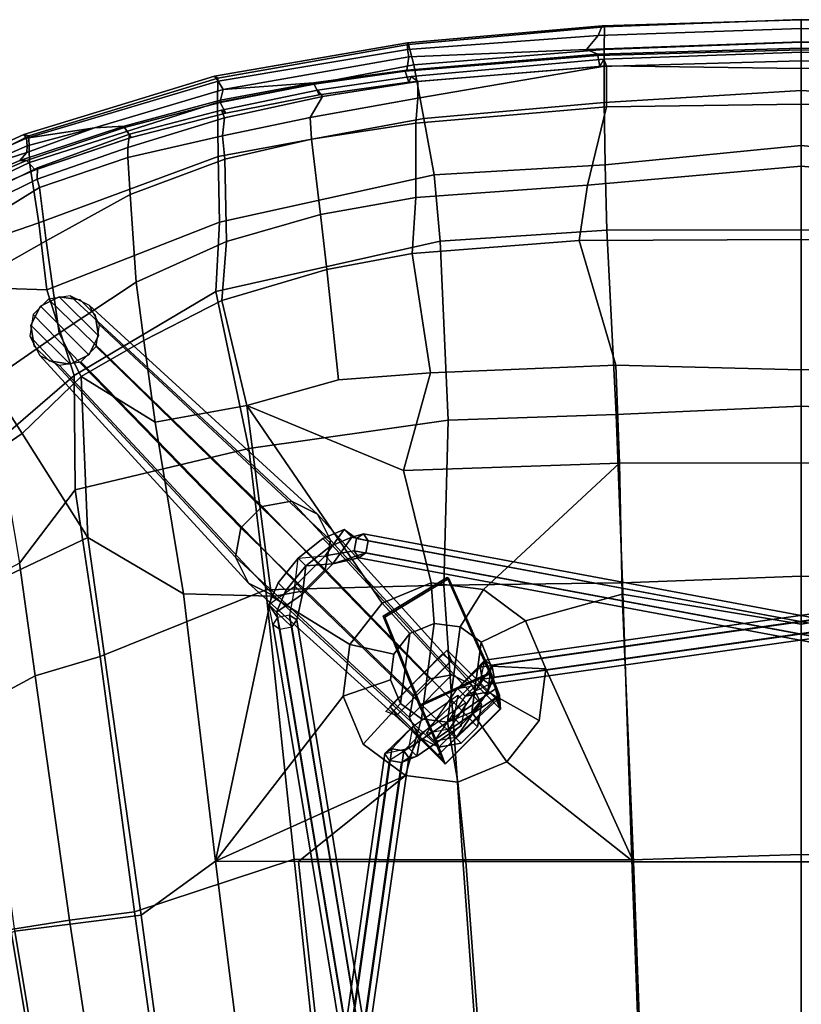
# Model space of a CAD drawing. Units: inches. Extents: x -219 to 218, y -206 to 164.
# Drawn here: x -101 to -93, y -97 to -87 of the extents above; entities that cross this region are included whole.
import ezdxf

# ---------------------------------------------------------------- set-up
doc = ezdxf.new("R2010")
doc.units = ezdxf.units.IN
doc.header["$MEASUREMENT"] = 0
for name, color, linetype in [('SEAT-BACK', 5, 'Continuous'), ('SEAT-BASE', 5, 'Continuous'), ('SEAT-DOWEL', 5, 'Continuous'), ('SEAT-FABRIC', 5, 'Continuous'), ('SEAT-FABRICEDGE', 5, 'Continuous'), ('SEAT-GLIDE', 5, 'Continuous')]:
    doc.layers.add(name, color=color, linetype=linetype)

# ---------------------------------------------------------------- blocks, each defined once
blk = doc.blocks.new('LDAW_U_0T')
at = {"layer": 'SEAT-BACK'}
for points in [[(6.589, 7.966, 18.02), (6.047, 8.756, 18.332), (6.63, 8.929, 18.4), (7.119, 8.304, 18.129)], [(6.047, 8.756, 18.332), (6.589, 7.966, 18.02), (5.526, 7.294, 17.719), (4.955, 8.502, 18.13)], [(9.191, 7.811, 17.399), (9.105, 7.786, 17.534), (8.632, 8.554, 17.783), (8.774, 8.654, 17.627)], [(9.191, 7.811, 17.399), (8.774, 8.654, 17.627), (8.968, 8.512, 17.408), (9.307, 7.807, 17.202)], [(9.307, 7.807, 17.202), (8.968, 8.512, 17.408), (8.972, 8.563, 17.062), (9.283, 7.84, 16.875)], [(1.337, 8.544, 18.032), (1.5, 8.04, 17.564), (-0.78, 7.66, 17.246), (-0.906, 8.167, 17.693)], [(1.665, 6.75, 17.009), (1.5, 8.04, 17.564), (4.955, 8.502, 18.13), (5.526, 7.294, 17.719)], [(8.56, 7.719, 17.846), (7.618, 7.586, 17.975), (7.119, 8.304, 18.129), (8.104, 8.526, 18.033)], [(8.56, 7.719, 17.846), (8.104, 8.526, 18.033), (8.632, 8.554, 17.783), (9.105, 7.786, 17.534)], [(7.174, 7.363, 17.942), (6.589, 7.966, 18.02), (7.119, 8.304, 18.129), (7.618, 7.586, 17.975)], [(1.665, 6.75, 17.009), (-0.129, 6.506, 16.735), (-0.78, 7.66, 17.246), (1.5, 8.04, 17.564)], [(6.589, 7.966, 18.02), (7.174, 7.363, 17.942), (5.526, 7.294, 17.719)], [(9.033, 6.862, 17.7), (8.56, 7.719, 17.846), (9.105, 7.786, 17.534), (9.413, 6.883, 17.436)], [(9.105, 7.786, 17.534), (9.191, 7.811, 17.399), (9.514, 6.886, 17.316), (9.413, 6.883, 17.436)], [(9.307, 7.807, 17.202), (9.651, 6.866, 17.043), (9.514, 6.886, 17.316), (9.191, 7.811, 17.399)], [(9.307, 7.807, 17.202), (9.283, 7.84, 16.875), (9.616, 6.849, 16.741), (9.651, 6.866, 17.043)], [(9.033, 6.862, 17.7), (8.137, 6.799, 17.901), (7.618, 7.586, 17.975), (8.56, 7.719, 17.846)], [(7.541, 6.721, 17.882), (7.174, 7.363, 17.942), (7.618, 7.586, 17.975), (8.137, 6.799, 17.901)], [(7.174, 7.363, 17.942), (6.708, 6.606, 17.771), (4.952, 6.317, 17.468), (5.526, 7.294, 17.719)], [(7.541, 6.721, 17.882), (6.708, 6.606, 17.771), (7.174, 7.363, 17.942), (7.541, 6.721, 17.882)], [(2.216, 5.989, 16.965), (1.665, 6.75, 17.009), (5.526, 7.294, 17.719), (4.952, 6.317, 17.468)], [(9.395, 5.892, 17.559), (8.553, 5.877, 17.82), (8.137, 6.799, 17.901), (9.033, 6.862, 17.7)], [(9.395, 5.892, 17.559), (9.033, 6.862, 17.7), (9.413, 6.883, 17.436), (9.635, 5.916, 17.367)], [(9.818, 5.896, 17.151), (9.635, 5.916, 17.367), (9.413, 6.883, 17.436), (9.514, 6.886, 17.316)], [(9.818, 5.896, 17.151), (9.514, 6.886, 17.316), (9.651, 6.866, 17.043), (9.898, 5.928, 16.958)], [(9.616, 6.849, 16.741), (9.867, 5.883, 16.63), (9.898, 5.928, 16.958), (9.651, 6.866, 17.043)], [(2.216, 5.989, 16.965), (-0.558, 5.641, 16.506), (-0.129, 6.506, 16.735), (1.665, 6.75, 17.009)], [(7.951, 5.925, 17.839), (7.541, 6.721, 17.882), (8.137, 6.799, 17.901), (8.553, 5.877, 17.82)], [(7.541, 6.721, 17.882), (7.951, 5.925, 17.839), (6.878, 5.669, 17.701), (6.708, 6.606, 17.771)], [(6.878, 5.669, 17.701), (4.927, 5.415, 17.369), (4.952, 6.317, 17.468), (6.708, 6.606, 17.771)], [(4.952, 6.317, 17.468), (4.927, 5.415, 17.369), (2.216, 5.989, 16.965)], [(-0.531, 4.84, 16.376), (-0.558, 5.641, 16.506), (2.216, 5.989, 16.965), (2.215, 5.139, 16.869)], [(2.216, 5.989, 16.965), (3.092, 4.048, 16.963), (2.215, 5.139, 16.869), (2.216, 5.989, 16.965)], [(2.216, 5.989, 16.965), (4.927, 5.415, 17.369), (4.432, 4.615, 17.233), (3.904, 4.685, 17.134)], [(2.216, 5.989, 16.965), (3.904, 4.685, 17.134), (3.414, 4.478, 17.035), (3.092, 4.048, 16.963)], [(8.269, 4.85, 17.799), (7.138, 4.732, 17.678), (6.878, 5.669, 17.701), (7.951, 5.925, 17.839)], [(8.269, 4.85, 17.799), (7.951, 5.925, 17.839), (8.553, 5.877, 17.82), (8.83, 4.915, 17.761)], [(9.602, 5.007, 17.478), (8.83, 4.915, 17.761), (8.553, 5.877, 17.82), (9.395, 5.892, 17.559)], [(9.602, 5.007, 17.478), (9.395, 5.892, 17.559), (9.635, 5.916, 17.367), (9.822, 5.02, 17.302)], [(10.036, 4.895, 17.048), (9.822, 5.02, 17.302), (9.635, 5.916, 17.367), (9.818, 5.896, 17.151)], [(10.036, 4.895, 17.048), (9.818, 5.896, 17.151), (9.898, 5.928, 16.958), (10.102, 4.947, 16.869)], [(10.055, 4.93, 16.543), (10.102, 4.947, 16.869), (9.898, 5.928, 16.958), (9.867, 5.883, 16.63)], [(6.878, 5.669, 17.701), (4.856, 4.286, 17.305), (4.432, 4.615, 17.233), (4.927, 5.415, 17.369)], [(6.878, 5.669, 17.701), (6.211, 4.066, 17.511), (5.062, 3.786, 17.332), (4.856, 4.286, 17.305)], [(6.211, 4.066, 17.511), (6.878, 5.669, 17.701), (7.138, 4.732, 17.678), (7.211, 3.791, 17.649)], [(-0.491, 3.229, 16.228), (-0.531, 4.84, 16.376), (2.215, 5.139, 16.869), (2.213, 3.43, 16.772)], [(3.026, 3.511, 16.936), (2.213, 3.43, 16.772), (2.215, 5.139, 16.869), (3.092, 4.048, 16.963)], [(9.003, 3.94, 17.709), (8.83, 4.915, 17.761), (9.602, 5.007, 17.478), (9.763, 3.942, 17.42)], [(10.019, 3.921, 17.22), (9.763, 3.942, 17.42), (9.602, 5.007, 17.478), (9.822, 5.02, 17.302)], [(10.036, 4.895, 17.048), (10.189, 3.92, 16.994), (10.019, 3.921, 17.22), (9.822, 5.02, 17.302)], [(10.036, 4.895, 17.048), (10.102, 4.947, 16.869), (10.24, 3.989, 16.784), (10.189, 3.92, 16.994)], [(10.24, 3.989, 16.784), (10.102, 4.947, 16.869), (10.055, 4.93, 16.543), (10.184, 4.012, 16.523)], [(7.211, 3.791, 17.649), (7.138, 4.732, 17.678), (8.269, 4.85, 17.799), (8.43, 3.98, 17.767)], [(9.003, 3.94, 17.709), (8.43, 3.98, 17.767), (8.269, 4.85, 17.799), (8.83, 4.915, 17.761)], [(4.073, 4.201, 16.596), (3.83, 4.098, 16.547), (3.414, 4.478, 17.035), (3.904, 4.685, 17.134)], [(4.335, 4.166, 16.645), (4.073, 4.201, 16.596), (3.904, 4.685, 17.134), (4.432, 4.615, 17.233)], [(4.546, 4.002, 16.681), (4.335, 4.166, 16.645), (4.432, 4.615, 17.233), (4.856, 4.286, 17.305)], [(3.83, 4.098, 16.547), (3.671, 3.884, 16.511), (3.092, 4.048, 16.963), (3.414, 4.478, 17.035)], [(4.648, 3.754, 16.694), (4.546, 4.002, 16.681), (4.856, 4.286, 17.305), (5.062, 3.786, 17.332)], [(4.073, 4.201, 16.596), (4.335, 4.166, 16.645), (4.546, 4.002, 16.681), (3.83, 4.098, 16.547)], [(3.671, 3.884, 16.511), (3.638, 3.618, 16.498), (3.026, 3.511, 16.936), (3.092, 4.048, 16.963)], [(3.671, 3.884, 16.511), (3.83, 4.098, 16.547), (4.546, 4.002, 16.681), (4.648, 3.754, 16.694)], [(6.211, 4.066, 17.511), (6.288, 1.859, 17.489), (4.996, 3.249, 17.305), (5.062, 3.786, 17.332)], [(6.288, 1.859, 17.489), (6.211, 4.066, 17.511), (7.211, 3.791, 17.649), (7.29, 1.899, 17.628)], [(8.565, 2.272, 17.73), (7.29, 1.899, 17.628), (7.211, 3.791, 17.649), (8.43, 3.98, 17.767)], [(8.565, 2.272, 17.73), (8.43, 3.98, 17.767), (9.003, 3.94, 17.709), (9.131, 2.187, 17.671)], [(9.932, 1.992, 17.371), (9.131, 2.187, 17.671), (9.003, 3.94, 17.709), (9.763, 3.942, 17.42)], [(9.932, 1.992, 17.371), (9.763, 3.942, 17.42), (10.019, 3.921, 17.22), (10.349, 1.993, 16.986)], [(10.342, 2.06, 16.491), (10.418, 2.019, 16.745), (10.24, 3.989, 16.784), (10.184, 4.012, 16.523)], [(10.349, 1.993, 16.986), (10.189, 3.92, 16.994), (10.24, 3.989, 16.784), (10.418, 2.019, 16.745)], [(3.671, 3.884, 16.511), (4.648, 3.754, 16.694), (4.615, 3.488, 16.681), (3.638, 3.618, 16.498)], [(10.349, 1.993, 16.986), (10.019, 3.921, 17.22), (10.189, 3.92, 16.994), (10.349, 1.993, 16.986)], [(4.615, 3.488, 16.681), (4.648, 3.754, 16.694), (5.062, 3.786, 17.332), (4.996, 3.249, 17.305)], [(3.638, 3.618, 16.498), (3.74, 3.37, 16.511), (3.232, 3.011, 16.963), (3.026, 3.511, 16.936)], [(3.74, 3.37, 16.511), (3.638, 3.618, 16.498), (4.615, 3.488, 16.681), (4.456, 3.275, 16.645)], [(-0.474, 1.617, 16.17), (-0.491, 3.229, 16.228), (2.213, 3.43, 16.772), (2.21, 1.718, 16.713)], [(2.213, 3.43, 16.772), (3.026, 3.511, 16.936), (3.232, 3.011, 16.963), (2.21, 1.718, 16.713)], [(4.456, 3.275, 16.645), (4.615, 3.488, 16.681), (4.996, 3.249, 17.305), (4.674, 2.82, 17.233)], [(3.74, 3.37, 16.511), (3.95, 3.206, 16.547), (3.656, 2.682, 17.035), (3.232, 3.011, 16.963)], [(3.74, 3.37, 16.511), (4.456, 3.275, 16.645), (4.212, 3.172, 16.596), (3.95, 3.206, 16.547)], [(4.212, 3.172, 16.596), (4.456, 3.275, 16.645), (4.674, 2.82, 17.233), (4.184, 2.612, 17.134)], [(4.996, 3.249, 17.305), (6.288, 1.859, 17.489), (4.949, 1.832, 17.248), (4.674, 2.82, 17.233)], [(3.95, 3.206, 16.547), (4.212, 3.172, 16.596), (4.184, 2.612, 17.134), (3.656, 2.682, 17.035)], [(4.184, 2.612, 17.134), (2.21, 1.718, 16.713), (3.232, 3.011, 16.963), (3.656, 2.682, 17.035)], [(2.21, 1.718, 16.713), (4.184, 2.612, 17.134), (4.674, 2.82, 17.233), (4.949, 1.832, 17.248)], [(7.24, 0.005, 17.619), (7.29, 1.899, 17.628), (8.565, 2.272, 17.73), (8.575, 0.005, 17.696)], [(9.324, 0.005, 17.605), (8.575, 0.005, 17.696), (8.565, 2.272, 17.73), (9.131, 2.187, 17.671)], [(9.324, 0.005, 17.605), (9.131, 2.187, 17.671), (9.932, 1.992, 17.371), (9.957, 0.005, 17.349)], [(10.349, 1.993, 16.986), (10.418, 2.019, 16.745), (10.489, 0.005, 16.766), (10.323, 0.005, 17.062)], [(10.342, 2.06, 16.491), (10.402, 0.005, 16.441), (10.489, 0.005, 16.766), (10.418, 2.019, 16.745)], [(10.323, 0.005, 17.062), (9.957, 0.005, 17.349), (9.932, 1.992, 17.371), (10.349, 1.993, 16.986)], [(4.642, 0.005, 17.188), (2.209, 0.005, 16.674), (2.21, 1.718, 16.713), (4.949, 1.832, 17.248)], [(4.642, 0.005, 17.188), (4.949, 1.832, 17.248), (6.288, 1.859, 17.489), (6.29, 0.005, 17.473)], [(7.24, 0.005, 17.619), (6.29, 0.005, 17.473), (6.288, 1.859, 17.489), (7.29, 1.899, 17.628)], [(0.453, 0.005, 16.309), (-0.474, 1.617, 16.17), (2.21, 1.718, 16.713), (2.209, 0.005, 16.674)], [(2.209, 0.005, 16.674), (2.21, -1.708, 16.713), (-0.474, -1.607, 16.17), (0.453, 0.005, 16.309)], [(4.949, -1.822, 17.248), (2.21, -1.708, 16.713), (2.209, 0.005, 16.674), (4.642, 0.005, 17.188)], [(6.29, 0.005, 17.473), (6.288, -1.849, 17.489), (4.949, -1.822, 17.248), (4.642, 0.005, 17.188)], [(7.29, -1.889, 17.628), (6.288, -1.849, 17.489), (6.29, 0.005, 17.473), (7.24, 0.005, 17.619)], [(8.575, 0.005, 17.696), (8.565, -2.262, 17.73), (7.29, -1.889, 17.628), (7.24, 0.005, 17.619)], [(9.131, -2.177, 17.671), (8.565, -2.262, 17.73), (8.575, 0.005, 17.696), (9.324, 0.005, 17.605)], [(9.957, 0.005, 17.349), (9.932, -1.982, 17.371), (9.131, -2.177, 17.671), (9.324, 0.005, 17.605)], [(10.349, -1.984, 16.986), (9.932, -1.982, 17.371), (9.957, 0.005, 17.349), (10.323, 0.005, 17.062)], [(10.323, 0.005, 17.062), (10.489, 0.005, 16.766), (10.418, -2.01, 16.745), (10.349, -1.984, 16.986)], [(10.418, -2.01, 16.745), (10.489, 0.005, 16.766), (10.402, 0.005, 16.441), (10.342, -2.051, 16.491)]]:
    blk.add_3dface(points, dxfattribs=at)
at = {"layer": 'SEAT-BASE'}
for points in [[(4.59, 5.331, 8.675), (4.638, 5.404, 8.765), (4.843, 5.443, 8.617), (4.763, 5.364, 8.574)], [(4.638, 5.404, 8.765), (4.843, 5.443, 8.617), (4.709, 5.354, 8.854), (4.638, 5.404, 8.765)], [(4.709, 5.354, 8.854), (4.843, 5.443, 8.617), (5.028, 5.178, 8.763), (4.732, 5.231, 8.854)], [(4.984, 5.27, 8.34), (4.763, 5.364, 8.574), (4.843, 5.443, 8.617), (5.064, 5.349, 8.383)], [(4.843, 5.443, 8.617), (5.028, 5.178, 8.763), (5.315, 5.145, 8.297), (5.064, 5.349, 8.383)], [(-4.467, 5.31, 8.836), (3.248, 4.209, 13.847), (3.319, 4.259, 13.757), (-4.396, 5.361, 8.746)], [(-4.396, 5.361, 8.746), (3.319, 4.259, 13.757), (3.367, 4.187, 13.668), (-4.348, 5.288, 8.657)], [(4.59, 5.331, 8.675), (-3.136, 4.054, 13.472), (-3.088, 4.126, 13.561), (4.638, 5.404, 8.765)], [(4.638, 5.404, 8.765), (-3.088, 4.126, 13.561), (-3.017, 4.076, 13.651), (4.709, 5.354, 8.854)], [(4.709, 5.354, 8.854), (-3.017, 4.076, 13.651), (-2.994, 3.953, 13.651), (4.732, 5.231, 8.854)], [(4.613, 5.209, 8.675), (4.763, 5.364, 8.574), (4.59, 5.331, 8.675)], [(4.949, 5.098, 8.72), (4.684, 5.158, 8.765), (4.613, 5.209, 8.675), (4.763, 5.364, 8.574)], [(5.236, 5.066, 8.254), (4.949, 5.098, 8.72), (4.763, 5.364, 8.574), (4.984, 5.27, 8.34)], [(5.236, 5.066, 8.254), (4.984, 5.27, 8.34), (5.064, 5.349, 8.383), (5.315, 5.145, 8.297)], [(-4.49, 5.188, 8.836), (3.225, 4.087, 13.847), (3.248, 4.209, 13.847), (-4.467, 5.31, 8.836)], [(-4.348, 5.288, 8.657), (3.367, 4.187, 13.668), (3.344, 4.064, 13.668), (-4.371, 5.165, 8.657)], [(4.613, 5.209, 8.675), (-3.113, 3.931, 13.472), (-3.136, 4.054, 13.472), (4.59, 5.331, 8.675)], [(-4.442, 5.115, 8.747), (3.273, 4.014, 13.758), (3.225, 4.087, 13.847), (-4.49, 5.188, 8.836)], [(-4.371, 5.165, 8.657), (3.344, 4.064, 13.668), (3.273, 4.014, 13.758), (-4.442, 5.115, 8.747)], [(4.684, 5.158, 8.765), (-3.042, 3.881, 13.561), (-3.113, 3.931, 13.472), (4.613, 5.209, 8.675)], [(4.732, 5.231, 8.854), (-2.994, 3.953, 13.651), (-3.042, 3.881, 13.561), (4.684, 5.158, 8.765)], [(4.732, 5.231, 8.854), (4.684, 5.158, 8.765), (4.949, 5.098, 8.72), (5.028, 5.178, 8.763)], [(4.949, 5.098, 8.72), (5.028, 5.178, 8.763), (5.339, 4.867, 8.763), (5.259, 4.788, 8.72)], [(5.439, 4.814, 8.342), (5.236, 5.066, 8.254), (5.315, 5.145, 8.297), (5.518, 4.893, 8.385)], [(5.61, 4.673, 8.621), (5.518, 4.893, 8.385), (5.315, 5.145, 8.297), (5.339, 4.867, 8.763)], [(5.236, 5.066, 8.254), (5.259, 4.788, 8.72), (4.949, 5.098, 8.72), (5.236, 5.066, 8.254)], [(5.236, 5.066, 8.254), (5.439, 4.814, 8.342), (5.531, 4.594, 8.578), (5.259, 4.788, 8.72)], [(5.339, 4.867, 8.763), (5.259, 4.788, 8.72), (5.319, 4.523, 8.765), (5.392, 4.571, 8.854)], [(5.61, 4.673, 8.621), (5.339, 4.867, 8.763), (5.392, 4.571, 8.854), (5.515, 4.548, 8.854)], [(5.531, 4.594, 8.578), (5.439, 4.814, 8.342), (5.518, 4.893, 8.385), (5.61, 4.673, 8.621)], [(5.319, 4.523, 8.765), (5.259, 4.788, 8.72), (5.369, 4.452, 8.675)], [(5.492, 4.429, 8.675), (5.369, 4.452, 8.675), (5.259, 4.788, 8.72), (5.531, 4.594, 8.578)], [(5.515, 4.548, 8.854), (5.565, 4.477, 8.765), (5.531, 4.594, 8.578), (5.61, 4.673, 8.621)], [(5.319, 4.523, 8.765), (3.894, -3.107, 13.887), (3.967, -3.059, 13.976), (5.392, 4.571, 8.854)], [(5.392, 4.571, 8.854), (3.967, -3.059, 13.976), (4.09, -3.082, 13.976), (5.515, 4.548, 8.854)], [(5.515, 4.548, 8.854), (4.09, -3.082, 13.976), (4.14, -3.153, 13.887), (5.565, 4.477, 8.765)], [(5.492, 4.429, 8.675), (5.531, 4.594, 8.578), (5.565, 4.477, 8.765), (5.492, 4.429, 8.675)], [(5.369, 4.452, 8.675), (3.944, -3.178, 13.797), (3.894, -3.107, 13.887), (5.319, 4.523, 8.765)], [(5.492, 4.429, 8.675), (4.067, -3.201, 13.797), (3.944, -3.178, 13.797), (5.369, 4.452, 8.675)], [(5.565, 4.477, 8.765), (4.14, -3.153, 13.887), (4.067, -3.201, 13.797), (5.492, 4.429, 8.675)], [(3.371, 4.012, 14.045), (3.371, 4.012, 14.045), (3.248, 4.209, 13.848), (3.319, 4.259, 13.758)], [(3.599, 3.97, 13.703), (3.319, 4.259, 13.758), (3.371, 4.012, 14.045), (3.599, 3.97, 13.703)], [(3.599, 3.97, 13.703), (3.367, 4.187, 13.668), (3.319, 4.259, 13.758), (3.599, 3.97, 13.703)], [(4.338, 3.669, 14.029), (4.267, 3.577, 13.994), (3.705, 4.139, 13.994), (3.749, 4.247, 14.027)], [(4.711, 4.257, 16.776), (4.723, 4.276, 16.658), (3.811, 3.907, 16.503), (3.804, 3.89, 16.621)], [(4.711, 4.257, 16.776), (3.804, 3.89, 16.621), (4.136, 3.173, 16.538), (5.107, 3.603, 16.704)], [(3.811, 3.907, 16.503), (4.723, 4.276, 16.658), (5.119, 3.622, 16.586), (4.143, 3.19, 16.419)], [(5.119, 3.622, 16.586), (4.723, 4.276, 16.658), (4.711, 4.257, 16.776), (5.107, 3.603, 16.704)], [(3.211, 3.642, 15.921), (3.302, 3.712, 15.961), (3.799, 4.208, 14.029), (3.707, 4.138, 13.994)], [(3.774, 3.08, 15.921), (3.211, 3.642, 15.921), (3.707, 4.138, 13.994), (4.269, 3.576, 13.994)], [(3.248, 4.209, 13.848), (3.225, 4.087, 13.848), (3.292, 3.932, 14.001), (3.371, 4.012, 14.045)], [(3.302, 3.712, 15.961), (3.88, 3.123, 15.959), (4.376, 3.62, 14.027), (3.799, 4.208, 14.029)], [(3.344, 4.064, 13.669), (3.367, 4.187, 13.668), (3.599, 3.97, 13.703), (3.52, 3.891, 13.66)], [(3.292, 3.932, 14.001), (3.225, 4.087, 13.848), (3.273, 4.014, 13.758), (3.292, 3.932, 14.001)], [(3.52, 3.891, 13.66), (3.273, 4.014, 13.758), (3.344, 4.064, 13.669), (3.52, 3.891, 13.66)], [(3.273, 4.014, 13.758), (3.292, 3.932, 14.001), (3.52, 3.891, 13.66), (3.273, 4.014, 13.758)], [(3.292, 3.932, 14.001), (3.371, 4.012, 14.045), (3.684, 3.554, 14.313), (3.605, 3.475, 14.27)], [(3.605, 3.475, 14.27), (3.837, 3.432, 13.922), (3.52, 3.891, 13.66), (3.292, 3.932, 14.001)], [(3.599, 3.97, 13.703), (3.916, 3.512, 13.965), (3.684, 3.554, 14.313), (3.371, 4.012, 14.045)], [(3.52, 3.891, 13.66), (3.599, 3.97, 13.703), (3.916, 3.512, 13.965), (3.837, 3.432, 13.922)], [(3.445, 3.755, 14.049), (3.524, 3.834, 14.092), (3.983, 3.517, 13.831), (3.904, 3.437, 13.788)], [(3.524, 3.834, 14.092), (3.445, 3.755, 14.049), (3.487, 3.523, 14.397), (3.566, 3.602, 14.44)], [(3.804, 3.89, 16.621), (3.811, 3.907, 16.503), (3.528, 3.779, 16.379), (3.463, 3.737, 16.468)], [(4.136, 3.173, 16.538), (3.804, 3.89, 16.621), (3.463, 3.737, 16.468), (3.913, 3.086, 16.425)], [(4.024, 3.289, 14.173), (3.566, 3.602, 14.44), (3.524, 3.834, 14.092), (3.983, 3.517, 13.831)], [(4.143, 3.19, 16.419), (3.978, 3.126, 16.335), (3.528, 3.779, 16.379), (3.811, 3.907, 16.503)], [(3.463, 3.737, 16.468), (3.528, 3.779, 16.379), (3.322, 3.697, 16.172), (3.209, 3.64, 16.199)], [(3.913, 3.086, 16.425), (3.463, 3.737, 16.468), (3.209, 3.64, 16.199), (3.771, 3.077, 16.199)], [(3.978, 3.126, 16.335), (3.878, 3.1, 16.163), (3.322, 3.697, 16.172), (3.528, 3.779, 16.379)], [(3.945, 3.21, 14.13), (3.904, 3.437, 13.788), (3.445, 3.755, 14.049), (3.487, 3.523, 14.397)], [(3.209, 3.64, 16.199), (3.322, 3.697, 16.172), (3.302, 3.712, 15.961), (3.211, 3.642, 15.921)], [(3.771, 3.077, 16.199), (3.209, 3.64, 16.199), (3.211, 3.642, 15.921), (3.774, 3.08, 15.921)], [(3.878, 3.1, 16.163), (3.88, 3.123, 15.959), (3.302, 3.712, 15.961), (3.322, 3.697, 16.172)], [(3.487, 3.523, 14.397), (3.566, 3.602, 14.44), (4.024, 3.289, 14.173), (3.945, 3.21, 14.13)], [(3.684, 3.554, 14.313), (3.605, 3.475, 14.27), (3.837, 3.432, 13.922), (3.916, 3.512, 13.965)], [(4.269, 3.576, 13.994), (4.376, 3.62, 14.027), (3.88, 3.123, 15.959), (3.774, 3.08, 15.921)], [(4.136, 3.173, 16.538), (4.143, 3.19, 16.419), (5.119, 3.622, 16.586), (5.107, 3.603, 16.704)], [(3.904, 3.437, 13.788), (3.983, 3.517, 13.831), (4.2, 3.284, 13.797), (4.077, 3.261, 13.797)], [(4.027, 3.19, 13.887), (3.904, 3.437, 13.788), (3.945, 3.21, 14.13), (4.027, 3.19, 13.887)], [(3.904, 3.437, 13.788), (4.077, 3.261, 13.797), (4.027, 3.19, 13.887), (3.904, 3.437, 13.788)], [(3.983, 3.517, 13.831), (4.024, 3.289, 14.173), (4.272, 3.236, 13.887), (3.983, 3.517, 13.831)], [(3.983, 3.517, 13.831), (4.272, 3.236, 13.887), (4.2, 3.284, 13.797), (3.983, 3.517, 13.831)], [(4.024, 3.289, 14.173), (3.945, 3.21, 14.13), (4.099, 3.142, 13.977), (4.222, 3.165, 13.977)], [(4.272, 3.236, 13.887), (4.222, 3.165, 13.977), (4.024, 3.289, 14.173)], [(5.119, -4.506, 8.765), (4.027, 3.19, 13.886), (4.077, 3.262, 13.797), (5.17, -4.435, 8.675)], [(5.17, -4.435, 8.675), (4.077, 3.262, 13.797), (4.2, 3.285, 13.797), (5.293, -4.412, 8.675)], [(5.293, -4.412, 8.675), (4.2, 3.285, 13.797), (4.272, 3.237, 13.886), (5.365, -4.46, 8.765)], [(5.365, -4.46, 8.765), (4.272, 3.237, 13.886), (4.222, 3.165, 13.976), (5.315, -4.531, 8.854)], [(3.913, 3.086, 16.425), (3.771, 3.077, 16.199), (3.878, 3.1, 16.163), (3.978, 3.126, 16.335)], [(3.771, 3.077, 16.199), (3.774, 3.08, 15.921), (3.88, 3.123, 15.959), (3.878, 3.1, 16.163)], [(4.136, 3.173, 16.538), (3.913, 3.086, 16.425), (3.978, 3.126, 16.335), (4.143, 3.19, 16.419)], [(3.945, 3.21, 14.13), (4.027, 3.19, 13.887), (4.099, 3.142, 13.977), (3.945, 3.21, 14.13)], [(5.192, -4.554, 8.854), (4.099, 3.142, 13.976), (4.027, 3.19, 13.886), (5.119, -4.506, 8.765)], [(5.315, -4.531, 8.854), (4.222, 3.165, 13.976), (4.099, 3.142, 13.976), (5.192, -4.554, 8.854)]]:
    blk.add_3dface(points, dxfattribs=at)
at = {"layer": 'SEAT-DOWEL'}
for points in [[(5.325, 5.784, 9.079), (7.586, 7.885, 0.22), (7.388, 7.784, 0.22), (5.059, 5.652, 8.993)], [(5.325, 5.784, 9.079), (5.625, 5.73, 9.132), (7.806, 7.851, 0.22), (7.586, 7.885, 0.22)], [(4.928, 5.386, 8.907), (5.059, 5.652, 8.993), (7.388, 7.784, 0.22), (7.288, 7.585, 0.22)], [(5.843, 5.511, 9.132), (7.964, 7.694, 0.22), (7.806, 7.851, 0.22), (5.625, 5.73, 9.132)], [(5.843, 5.511, 9.132), (5.897, 5.212, 9.079), (7.999, 7.475, 0.22), (7.964, 7.694, 0.22)], [(4.928, 5.386, 8.907), (7.288, 7.585, 0.22), (7.323, 7.366, 0.22), (4.982, 5.087, 8.854)], [(5.766, 4.945, 8.993), (7.899, 7.276, 0.22), (7.999, 7.475, 0.22), (5.897, 5.212, 9.079)], [(5.2, 4.868, 8.854), (4.982, 5.087, 8.854), (7.323, 7.366, 0.22), (7.481, 7.209, 0.22)], [(5.766, 4.945, 8.993), (5.5, 4.814, 8.907), (7.701, 7.175, 0.22), (7.899, 7.276, 0.22)], [(5.2, 4.868, 8.854), (7.481, 7.209, 0.22), (7.701, 7.175, 0.22), (5.5, 4.814, 8.907)], [(3.686, 4.007, 15.112), (5.325, 5.784, 9.079), (5.059, 5.652, 8.993), (3.484, 3.907, 15.033)], [(3.914, 3.966, 15.152), (5.625, 5.73, 9.132), (5.325, 5.784, 9.079), (3.686, 4.007, 15.112)], [(3.484, 3.907, 15.033), (5.059, 5.652, 8.993), (4.928, 5.386, 8.907), (3.384, 3.705, 14.954)], [(4.08, 3.8, 15.152), (5.843, 5.511, 9.132), (5.625, 5.73, 9.132), (3.914, 3.966, 15.152)], [(4.121, 3.572, 15.112), (5.897, 5.212, 9.079), (5.843, 5.511, 9.132), (4.08, 3.8, 15.152)], [(3.384, 3.705, 14.954), (4.928, 5.386, 8.907), (4.982, 5.087, 8.854), (3.425, 3.477, 14.914)], [(4.021, 3.37, 15.033), (5.766, 4.945, 8.993), (5.897, 5.212, 9.079), (4.121, 3.572, 15.112)], [(3.425, 3.477, 14.914), (4.982, 5.087, 8.854), (5.2, 4.868, 8.854), (3.591, 3.311, 14.914)], [(3.819, 3.27, 14.954), (5.5, 4.814, 8.907), (5.766, 4.945, 8.993), (4.021, 3.37, 15.033)], [(3.591, 3.311, 14.914), (5.2, 4.868, 8.854), (5.5, 4.814, 8.907), (3.819, 3.27, 14.954)], [(3.484, 3.907, 15.033), (4.021, 3.37, 15.033), (4.121, 3.572, 15.112), (3.686, 4.007, 15.112)], [(3.914, 3.966, 15.152), (3.686, 4.007, 15.112), (4.121, 3.572, 15.112), (4.08, 3.8, 15.152)], [(3.484, 3.907, 15.033), (3.384, 3.705, 14.954), (3.819, 3.27, 14.954), (4.021, 3.37, 15.033)], [(3.425, 3.477, 14.914), (3.591, 3.311, 14.914), (3.819, 3.27, 14.954), (3.384, 3.705, 14.954)]]:
    blk.add_3dface(points, dxfattribs=at)
at = {"layer": 'SEAT-FABRIC'}
for points in [[(9.636, 7.898, 17.058), (9.07, 8.998, 17.454), (8.917, 8.815, 17.765), (9.362, 7.891, 17.555)], [(8.746, 7.793, 17.957), (9.362, 7.891, 17.555), (8.917, 8.815, 17.765), (8.456, 8.638, 18.09)], [(1.355, 8.56, 18.17), (-0.874, 8.186, 17.818), (-0.76, 7.703, 17.382), (1.517, 8.081, 17.706)], [(8.746, 7.793, 17.957), (8.456, 8.638, 18.09), (8.086, 8.539, 18.197), (8.059, 7.711, 18.1)], [(3.815, 8.385, 18.082), (4.113, 7.832, 17.824), (5.265, 7.993, 18.027), (4.971, 8.542, 18.271)], [(7.185, 7.434, 18.075), (8.059, 7.711, 18.1), (8.086, 8.539, 18.197), (6.519, 8.207, 18.222)], [(1.615, 7.482, 17.382), (4.113, 7.832, 17.824), (3.815, 8.385, 18.082), (1.517, 8.081, 17.706)], [(7.185, 7.434, 18.075), (6.519, 8.207, 18.222), (5.265, 7.993, 18.027), (6.015, 7.424, 17.971)], [(1.615, 7.482, 17.382), (1.517, 8.081, 17.706), (-0.76, 7.703, 17.382), (-0.708, 7.126, 17.061)], [(6.015, 7.424, 17.971), (5.265, 7.993, 18.027), (4.113, 7.832, 17.824), (4.31, 7.166, 17.677)], [(9.424, 5.96, 17.73), (9.977, 5.967, 17.307), (9.362, 7.891, 17.555), (8.746, 7.793, 17.957)], [(10.224, 5.964, 16.843), (9.636, 7.898, 17.058), (9.362, 7.891, 17.555), (9.977, 5.967, 17.307)], [(4.31, 7.166, 17.677), (4.113, 7.832, 17.824), (1.615, 7.482, 17.382), (1.7, 6.815, 17.194)], [(9.424, 5.96, 17.73), (8.746, 7.793, 17.957), (8.059, 7.711, 18.1), (8.75, 5.947, 17.919)], [(8.044, 5.985, 17.973), (8.75, 5.947, 17.919), (8.059, 7.711, 18.1), (7.185, 7.434, 18.075)], [(1.7, 6.815, 17.194), (1.615, 7.482, 17.382), (-0.708, 7.126, 17.061), (-0.139, 6.557, 16.909)], [(4.991, 5.476, 17.559), (6.437, 5.647, 17.801), (6.015, 7.424, 17.971), (4.31, 7.166, 17.677)], [(8.044, 5.985, 17.973), (7.185, 7.434, 18.075), (6.015, 7.424, 17.971), (6.437, 5.647, 17.801)], [(4.991, 5.476, 17.559), (4.31, 7.166, 17.677), (1.7, 6.815, 17.194), (2.236, 5.186, 17.05)], [(-0.515, 4.891, 16.551), (2.236, 5.186, 17.05), (1.7, 6.815, 17.194), (-0.139, 6.557, 16.909)], [(8.558, 3.692, 17.892), (8.044, 5.985, 17.973), (6.437, 5.647, 17.801), (6.726, 3.61, 17.753)], [(8.558, 3.692, 17.892), (9.235, 3.755, 17.795), (8.75, 5.947, 17.919), (8.044, 5.985, 17.973)], [(9.813, 3.861, 17.592), (9.424, 5.96, 17.73), (8.75, 5.947, 17.919), (9.235, 3.755, 17.795)], [(9.813, 3.861, 17.592), (10.362, 3.963, 17.147), (9.977, 5.967, 17.307), (9.424, 5.96, 17.73)], [(10.57, 4.017, 16.689), (10.224, 5.964, 16.843), (9.977, 5.967, 17.307), (10.362, 3.963, 17.147)], [(5.039, 3.655, 17.473), (6.726, 3.61, 17.753), (6.437, 5.647, 17.801), (4.991, 5.476, 17.559)], [(5.039, 3.655, 17.473), (4.991, 5.476, 17.559), (2.236, 5.186, 17.05), (2.23, 3.461, 16.952)], [(-0.474, 3.264, 16.404), (2.23, 3.461, 16.952), (2.236, 5.186, 17.05), (-0.515, 4.891, 16.551)], [(10.517, 2.018, 17.137), (10.362, 3.963, 17.147), (9.813, 3.861, 17.592), (9.977, 2.015, 17.543)], [(10.517, 2.018, 17.137), (10.748, 2.014, 16.681), (10.57, 4.017, 16.689), (10.362, 3.963, 17.147)], [(9.338, 2.008, 17.766), (9.977, 2.015, 17.543), (9.813, 3.861, 17.592), (9.235, 3.755, 17.795)], [(8.67, 1.99, 17.86), (9.338, 2.008, 17.766), (9.235, 3.755, 17.795), (8.558, 3.692, 17.892)], [(2.231, 1.733, 16.894), (5.065, 1.83, 17.445), (5.039, 3.655, 17.473), (2.23, 3.461, 16.952)], [(6.785, 1.894, 17.737), (6.726, 3.61, 17.753), (5.039, 3.655, 17.473), (5.065, 1.83, 17.445)], [(6.785, 1.894, 17.737), (8.67, 1.99, 17.86), (8.558, 3.692, 17.892), (6.726, 3.61, 17.753)], [(2.231, 1.733, 16.894), (2.23, 3.461, 16.952), (-0.474, 3.264, 16.404), (-0.462, 1.635, 16.346)], [(9.537, 0.005, 17.692), (10.097, 0.005, 17.443), (9.977, 2.015, 17.543), (9.338, 2.008, 17.766)], [(10.594, 0.005, 17.078), (10.517, 2.018, 17.137), (9.977, 2.015, 17.543), (10.097, 0.005, 17.443)], [(10.594, 0.005, 17.078), (10.823, 0.005, 16.61), (10.748, 2.014, 16.681), (10.517, 2.018, 17.137)], [(6.871, 0.005, 17.755), (8.673, 0.005, 17.829), (8.67, 1.99, 17.86), (6.785, 1.894, 17.737)], [(9.537, 0.005, 17.692), (9.338, 2.008, 17.766), (8.67, 1.99, 17.86), (8.673, 0.005, 17.829)], [(2.286, 0.005, 16.863), (5.132, 0.005, 17.457), (5.065, 1.83, 17.445), (2.231, 1.733, 16.894)], [(6.871, 0.005, 17.755), (6.785, 1.894, 17.737), (5.065, 1.83, 17.445), (5.132, 0.005, 17.457)], [(2.286, 0.005, 16.863), (2.231, 1.733, 16.894), (-0.462, 1.635, 16.346), (-0.321, 0.005, 16.352)], [(-0.321, 0.005, 16.352), (-0.462, -1.625, 16.346), (2.231, -1.723, 16.894), (2.286, 0.005, 16.863)], [(2.231, -1.723, 16.894), (5.065, -1.821, 17.445), (5.132, 0.005, 17.457), (2.286, 0.005, 16.863)], [(5.132, 0.005, 17.457), (5.065, -1.821, 17.445), (6.785, -1.884, 17.737), (6.871, 0.005, 17.755)], [(6.785, -1.884, 17.737), (8.67, -1.98, 17.86), (8.673, 0.005, 17.829), (6.871, 0.005, 17.755)], [(8.673, 0.005, 17.829), (8.67, -1.98, 17.86), (9.338, -1.998, 17.766), (9.537, 0.005, 17.692)], [(9.338, -1.998, 17.766), (9.977, -2.005, 17.543), (10.097, 0.005, 17.443), (9.537, 0.005, 17.692)], [(10.097, 0.005, 17.443), (9.977, -2.005, 17.543), (10.517, -2.008, 17.137), (10.594, 0.005, 17.078)], [(10.517, -2.008, 17.137), (10.748, -2.004, 16.681), (10.823, 0.005, 16.61), (10.594, 0.005, 17.078)]]:
    blk.add_3dface(points, dxfattribs=at)
at = {"layer": 'SEAT-FABRICEDGE'}
for points in [[(9.636, 7.898, 17.058), (9.647, 7.949, 16.894), (9.163, 9.007, 17.202), (9.07, 8.998, 17.454)], [(9.163, 9.007, 17.202), (9.647, 7.949, 16.894), (9.61, 7.921, 16.741), (9.116, 9.036, 17.061)], [(9.363, 8.491, 16.866), (9.116, 9.036, 17.061), (9.61, 7.921, 16.741)], [(9.083, 8.675, 16.958), (9.383, 7.987, 16.771), (9.384, 7.919, 16.801), (9.071, 8.649, 16.989)], [(9.465, 7.917, 16.712), (9.383, 7.987, 16.771), (9.083, 8.675, 16.958), (9.279, 8.493, 16.838)], [(9.071, 8.649, 16.989), (9.384, 7.919, 16.801), (9.286, 7.833, 16.873), (8.972, 8.563, 17.062)], [(9.61, 7.921, 16.741), (9.531, 7.915, 16.702), (9.279, 8.493, 16.838), (9.363, 8.491, 16.866)], [(9.531, 7.915, 16.702), (9.465, 7.917, 16.712), (9.279, 8.493, 16.838)], [(9.732, 6.921, 16.608), (9.721, 6.918, 16.665), (9.384, 7.919, 16.801), (9.383, 7.987, 16.771)], [(9.465, 7.917, 16.712), (9.718, 7.225, 16.582), (9.732, 6.921, 16.608), (9.383, 7.987, 16.771)], [(9.721, 6.918, 16.665), (9.616, 6.849, 16.741), (9.286, 7.833, 16.873), (9.384, 7.919, 16.801)], [(9.531, 7.915, 16.702), (9.718, 7.225, 16.582), (9.718, 7.225, 16.582), (9.465, 7.917, 16.712)], [(9.531, 7.915, 16.702), (9.61, 7.921, 16.741), (9.718, 7.225, 16.582), (9.531, 7.915, 16.702)], [(10.246, 6, 16.623), (10.193, 5.961, 16.452), (9.61, 7.921, 16.741), (9.647, 7.949, 16.894)], [(10.193, 5.961, 16.452), (10.11, 5.912, 16.416), (9.718, 7.225, 16.582), (9.61, 7.921, 16.741)], [(9.636, 7.898, 17.058), (10.224, 5.964, 16.843), (10.246, 6, 16.623), (9.647, 7.949, 16.894)], [(10.11, 5.912, 16.416), (10.001, 5.937, 16.468), (9.732, 6.921, 16.608), (9.718, 7.225, 16.582)], [(9.721, 6.918, 16.665), (9.974, 5.942, 16.553), (9.867, 5.883, 16.63), (9.616, 6.849, 16.741)], [(9.732, 6.921, 16.608), (10.001, 5.937, 16.468), (9.974, 5.942, 16.553), (9.721, 6.918, 16.665)], [(10.164, 4.979, 16.465), (10.055, 4.93, 16.543), (9.867, 5.883, 16.63), (9.974, 5.942, 16.553)], [(10.177, 4.986, 16.395), (10.164, 4.979, 16.465), (9.974, 5.942, 16.553), (10.001, 5.937, 16.468)], [(10.517, 4.028, 16.315), (10.442, 4.014, 16.275), (10.11, 5.912, 16.416), (10.193, 5.961, 16.452)], [(10.585, 4.028, 16.526), (10.517, 4.028, 16.315), (10.193, 5.961, 16.452), (10.246, 6, 16.623)], [(10.57, 4.017, 16.689), (10.585, 4.028, 16.526), (10.246, 6, 16.623), (10.224, 5.964, 16.843)], [(10.177, 4.986, 16.395), (10.001, 5.937, 16.468), (10.11, 5.912, 16.416)], [(10.11, 5.912, 16.416), (10.442, 4.014, 16.275), (10.306, 4.032, 16.358), (10.177, 4.986, 16.395)], [(10.164, 4.979, 16.465), (10.295, 4.052, 16.446), (10.184, 4.012, 16.523), (10.055, 4.93, 16.543)], [(10.177, 4.986, 16.395), (10.306, 4.032, 16.358), (10.295, 4.052, 16.446), (10.164, 4.979, 16.465)], [(10.455, 2.081, 16.413), (10.342, 2.06, 16.491), (10.184, 4.012, 16.523), (10.295, 4.052, 16.446)], [(10.469, 2.083, 16.318), (10.455, 2.081, 16.413), (10.295, 4.052, 16.446), (10.306, 4.032, 16.358)], [(10.519, 2.196, 16.267), (10.469, 2.083, 16.318), (10.306, 4.032, 16.358), (10.442, 4.014, 16.275)], [(10.517, 4.028, 16.315), (10.659, 2.078, 16.275), (10.519, 2.196, 16.267), (10.442, 4.014, 16.275)], [(10.585, 4.028, 16.526), (10.76, 2.037, 16.491), (10.659, 2.078, 16.275), (10.517, 4.028, 16.315)], [(10.76, 2.037, 16.491), (10.585, 4.028, 16.526), (10.57, 4.017, 16.689), (10.748, 2.014, 16.681)], [(10.519, 2.196, 16.267), (10.597, 0.005, 16.247), (10.532, 0.005, 16.302), (10.469, 2.083, 16.318)], [(10.733, 0.005, 16.281), (10.597, 0.005, 16.247), (10.519, 2.196, 16.267), (10.659, 2.078, 16.275)], [(10.455, 2.081, 16.413), (10.515, 0.005, 16.363), (10.402, 0.005, 16.441), (10.342, 2.06, 16.491)], [(10.469, 2.083, 16.318), (10.532, 0.005, 16.302), (10.515, 0.005, 16.363), (10.455, 2.081, 16.413)], [(10.821, 0.005, 16.456), (10.733, 0.005, 16.281), (10.659, 2.078, 16.275), (10.76, 2.037, 16.491)], [(10.821, 0.005, 16.456), (10.76, 2.037, 16.491), (10.748, 2.014, 16.681), (10.823, 0.005, 16.61)], [(10.342, -2.051, 16.491), (10.402, 0.005, 16.441), (10.515, 0.005, 16.363), (10.455, -2.071, 16.413)], [(10.455, -2.071, 16.413), (10.515, 0.005, 16.363), (10.532, 0.005, 16.302), (10.469, -2.074, 16.318)], [(10.469, -2.074, 16.318), (10.532, 0.005, 16.302), (10.597, 0.005, 16.247), (10.519, -2.187, 16.267)], [(10.659, -2.068, 16.275), (10.519, -2.187, 16.267), (10.597, 0.005, 16.247), (10.733, 0.005, 16.281)], [(10.76, -2.028, 16.491), (10.659, -2.068, 16.275), (10.733, 0.005, 16.281), (10.821, 0.005, 16.456)], [(10.823, 0.005, 16.61), (10.748, -2.004, 16.681), (10.76, -2.028, 16.491), (10.821, 0.005, 16.456)]]:
    blk.add_3dface(points, dxfattribs=at)
at = {"layer": 'SEAT-GLIDE'}
for points in [[(7.698, 7.876), (7.298, 7.475), (7.332, 7.689), (7.485, 7.842)], [(7.698, 7.876), (7.891, 7.777), (7.396, 7.282), (7.298, 7.475)], [(7.698, 7.876, 0.22), (7.698, 7.876), (7.485, 7.842), (7.485, 7.842, 0.22)], [(7.891, 7.777, 0.22), (7.891, 7.777), (7.698, 7.876), (7.698, 7.876, 0.22)], [(7.485, 7.842, 0.22), (7.485, 7.842), (7.332, 7.689), (7.332, 7.689, 0.22)], [(7.989, 7.585), (7.589, 7.184), (7.396, 7.282), (7.891, 7.777)], [(7.989, 7.585, 0.22), (7.989, 7.585), (7.891, 7.777), (7.891, 7.777, 0.22)], [(7.332, 7.689, 0.22), (7.332, 7.689), (7.298, 7.475), (7.298, 7.475, 0.22)], [(7.989, 7.585), (7.956, 7.371), (7.803, 7.218), (7.589, 7.184)], [(7.956, 7.371, 0.22), (7.956, 7.371), (7.989, 7.585), (7.989, 7.585, 0.22)], [(7.298, 7.475, 0.22), (7.298, 7.475), (7.396, 7.282), (7.396, 7.282, 0.22)], [(7.803, 7.218, 0.22), (7.803, 7.218), (7.956, 7.371), (7.956, 7.371, 0.22)], [(7.396, 7.282, 0.22), (7.396, 7.282), (7.589, 7.184), (7.589, 7.184, 0.22)], [(7.589, 7.184, 0.22), (7.589, 7.184), (7.803, 7.218), (7.803, 7.218, 0.22)]]:
    blk.add_3dface(points, dxfattribs=at)

msp = doc.modelspace()

# ---------------------------------------------------------------- block references
at = {"rotation": 90}
msp.add_blockref('LDAW_U_0T', (-92.633, -97.491), dxfattribs=at)

doc.saveas('drawing.dxf')
